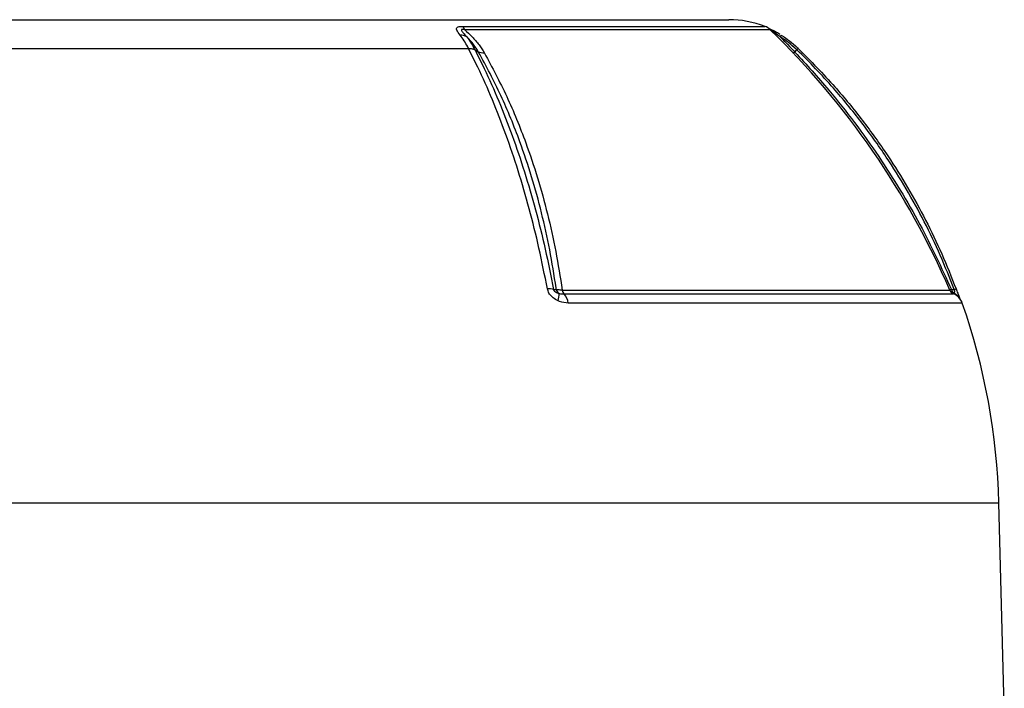
# Model space of a CAD drawing. Units: millimetres. Extents: x -1677 to 1032, y -932 to 932.
# Drawn here: x 12 to 206, y -456 to -325 of the extents above; entities that cross this region are included whole.
import ezdxf

# ---------------------------------------------------------------- set-up
doc = ezdxf.new("R2010")
doc.units = ezdxf.units.MM

msp = doc.modelspace()

# ---------------------------------------------------------------- linework, layer by layer
at = {"color": 7, "linetype": 'Continuous', "lineweight": 25}
for p, q in [((-52.87, -324.79), (151.72, -324.79)), ((-1.64, -330.42), (100.5, -330.42)), ((101.78, -330.73), (102.5, -331.16)), ((164.71, -331.16), (165.13, -330.73)), ((117.25, -377.82), (117.78, -377.82)), ((205.93, -459.79), (204.88, -419.79))]:
    msp.add_line(p, q, dxfattribs=at)
at = {"color": 8, "linetype": 'Continuous', "lineweight": 25}
for p, q in [((99.29, -326.1), (158.85, -326.1)), ((159.87, -326.75), (99.76, -326.75)), ((118.94, -377.94), (195.2, -377.94)), ((119.3, -378.69), (195.96, -378.69)), ((197.66, -380.48), (120.12, -380.48)), ((-106.02, -419.79), (204.88, -419.79))]:
    msp.add_line(p, q, dxfattribs=at)
at = {"color": 7, "linetype": 'Continuous', "lineweight": 25, "flags": 128}
for points in [[(161.84, -328.15), (161.88, -328.07), (161.93, -328), (161.96, -327.94), (161.99, -327.89), (162.01, -327.86), (162.03, -327.83), (162.03, -327.82), (162.03, -327.82)], [(196.08, -377.82), (196.17, -377.78), (196.24, -377.76), (196.31, -377.73), (196.36, -377.71), (196.4, -377.7), (196.42, -377.69), (196.43, -377.68), (196.43, -377.68)], [(195.51, -377.82), (195.92, -377.82), (196.08, -377.82)]]:
    msp.add_lwpolyline(points, dxfattribs=at)
at = {"color": 7, "linetype": 'Continuous', "lineweight": 25}
for centre, radius, start, end in [((151.72, -344.79), 20, 69.1229, 90), ((98.02, -327.5), 1.89, 23.3219, 47.7685), ((157.78, -328.9), 3, 45.8153, 69.1229), ((48.36, -441.49), 160, 23.4002, 45.8153), ((99, -329.97), 2.15, 57.4605, 93.2257), ((116.22, -381.56), 3.88, 74.6206, 92.911), ((119.12, -377.46), 1.4, 195.1778, 231.8609), ((115.45, -379.03), 2.86, 339.2216, 9.6802), ((120.27, -377.76), 1.34, 188.0945, 223.979), ((117.08, -380.78), 3.05, 5.6542, 43.2625), ((196.48, -377.39), 1.4, 203.4002, 247.9835), ((196.86, -377.46), 1.4, 194.7709, 231.1856), ((194.83, -381.47), 3, 19.3088, 67.9835), ((75.81, -423.17), 129.11, 1.5, 19.3088)]:
    msp.add_arc(centre, radius, start, end, dxfattribs=at)
at = {"color": 8, "linetype": 'Continuous', "lineweight": 25}
msp.add_arc((195, -380.89), 2.54, 29.9475, 67.0704, dxfattribs=at)
at = {"color": 7, "linetype": 'Continuous', "lineweight": 25}
for points, knots in [([(98.88, -327.82), (98.6, -327.47), (98.22, -326.99), (98.1, -326.5), (98.26, -326.27), (98.67, -326.12), (99.07, -326.11), (99.29, -326.1)], [0, 0, 0, 0, 0.408138, 0.566168, 0.718957, 0.847752, 1, 1, 1, 1]), ([(99.76, -326.75), (99.64, -326.73), (99.5, -326.7), (99.32, -326.69), (99.22, -326.69), (99.14, -326.73), (99.1, -326.8), (99.13, -326.94), (99.35, -327.26), (99.73, -327.68), (100.03, -328.02), (100.16, -328.15)], [0, 0, 0, 0, 0.1131194, 0.1334554, 0.1832682, 0.227586, 0.2789435, 0.346644, 0.5004805, 0.7930439, 1, 1, 1, 1]), ([(99.76, -326.75), (100.25, -327.21), (101.28, -328.15), (102.63, -329.69), (103.31, -330.79), (103.66, -331.35)], [0, 0, 0, 0, 0.3193788, 0.6603478, 1, 1, 1, 1]), ([(161.84, -328.15), (161.77, -328.1), (161.36, -327.78), (160.77, -327.35), (160.16, -326.95), (159.9, -326.8), (159.78, -326.73), (159.69, -326.69), (159.66, -326.68), (159.68, -326.71), (159.72, -326.74), (159.73, -326.75)], [0, 0, 0, 0, 0.074738, 0.480204, 0.658844, 0.716761, 0.768433, 0.814648, 0.87582, 0.959515, 1, 1, 1, 1]), ([(161.85, -327.72), (161.61, -327.57), (161.09, -327.26), (160.34, -326.86), (159.88, -326.65), (159.69, -326.56)], [0, 0, 0, 0, 0.327342, 0.724411, 1, 1, 1, 1]), ([(100.5, -330.42), (100.45, -330.33), (99.95, -329.35), (99.39, -328.55), (98.88, -327.82)], [0, 0, 0, 0, 0.09921, 1, 1, 1, 1]), ([(100.16, -328.15), (100.66, -328.86), (101.23, -329.66), (101.73, -330.62), (101.78, -330.73)], [0, 0, 0, 0, 0.893827, 1, 1, 1, 1]), ([(102.5, -331.16), (102.18, -330.66), (101.55, -329.64), (100.66, -328.66), (100.18, -328.18), (100.16, -328.15)], [0, 0, 0, 0, 0.485601, 0.978332, 1, 1, 1, 1]), ([(161.84, -328.15), (162.32, -328.66), (163.26, -329.62), (164.24, -330.66), (164.71, -331.16)], [0, 0, 0, 0, 0.52056, 1, 1, 1, 1]), ([(165.13, -330.73), (165.13, -330.73), (165.07, -330.67), (164.53, -330.16), (163.48, -329.24), (162.38, -328.52), (161.84, -328.15)], [0, 0, 0, 0, 0.000014, 0.060539, 0.528627, 1, 1, 1, 1]), ([(162.03, -327.82), (162.59, -328.19), (163.7, -328.93), (164.77, -329.86), (165.31, -330.37), (165.36, -330.42)], [0, 0, 0, 0, 0.475519, 0.946315, 1, 1, 1, 1]), ([(116.02, -377.69), (115.49, -375.01), (114.42, -369.66), (112.49, -361.93), (110.31, -354.46), (107.89, -347.3), (105.24, -340.49), (102.75, -334.88), (101.11, -331.64), (100.5, -330.42)], [0, 0, 0, 0, 0.151507, 0.303014, 0.454521, 0.606027, 0.757534, 0.90904, 1, 1, 1, 1]), ([(100.5, -330.42), (100.74, -330.43), (101.23, -330.45), (101.6, -330.63), (101.78, -330.73)], [0, 0, 0, 0, 0.499977, 1, 1, 1, 1]), ([(101.78, -330.73), (102.39, -331.93), (104.01, -335.15), (106.49, -340.73), (109.14, -347.52), (111.55, -354.66), (113.72, -362.11), (115.65, -369.82), (116.71, -375.15), (117.25, -377.82)], [0, 0, 0, 0, 0.090303, 0.241932, 0.393561, 0.545169, 0.696777, 0.848388, 1, 1, 1, 1]), ([(117.78, -377.82), (117.76, -377.72), (117.39, -375.1), (116.54, -370.01), (114.93, -362.71), (112.97, -355.62), (110.37, -347.88), (107, -339.59), (104, -333.97), (102.5, -331.16)], [0, 0, 0, 0, 0.005913, 0.152796, 0.299677, 0.446544, 0.593412, 0.796704, 1, 1, 1, 1]), ([(164.71, -331.16), (164.71, -331.16), (167.01, -333.58), (171.05, -338.1), (176.52, -344.99), (181.21, -351.55), (185.49, -358.25), (190.47, -366.87), (193.54, -373.53), (195.51, -377.82)], [0, 0, 0, 0, 0.0000011, 0.1785144, 0.3237275, 0.469401, 0.608369, 0.7477369, 1, 1, 1, 1]), ([(165.13, -330.73), (165.21, -330.63), (165.36, -330.45), (165.36, -330.43), (165.36, -330.42)], [0, 0, 0, 0, 0.500022, 1, 1, 1, 1]), ([(196.08, -377.82), (195.18, -375.56), (193.4, -371.05), (190.22, -364.45), (186.69, -358.01), (182.56, -351.43), (177.81, -344.8), (171.99, -337.72), (167.62, -333.14), (165.13, -330.73), (165.13, -330.73)], [0, 0, 0, 0, 0.1280253, 0.2564626, 0.3861645, 0.5162946, 0.6661164, 0.8165996, 0.9999989, 1, 1, 1, 1]), ([(165.36, -330.42), (167.82, -332.91), (172.28, -337.42), (178.1, -344.56), (182.85, -351.18), (186.96, -357.73), (190.5, -364.16), (193.71, -370.8), (195.52, -375.39), (196.43, -377.68)], [0, 0, 0, 0, 0.183987, 0.333697, 0.484069, 0.61221, 0.740352, 0.870176, 1, 1, 1, 1]), ([(103.65, -331.35), (105.15, -334.15), (108.15, -339.78), (111.52, -348.07), (114.13, -355.83), (116.1, -362.96), (117.75, -370.33), (118.54, -375.4), (118.94, -377.94)], [0, 0, 0, 0, 0.20322, 0.407695, 0.554727, 0.702232, 0.850872, 1, 1, 1, 1]), ([(118.12, -380.05), (118.04, -380.01), (117.61, -379.8), (116.95, -379.34), (116.27, -378.54), (116.1, -377.97), (116.02, -377.69)], [0, 0, 0, 0, 0.081521, 0.451811, 0.725287, 1, 1, 1, 1]), ([(196.43, -377.68), (196.54, -377.97), (196.76, -378.54), (197.08, -379.34), (197.26, -379.77), (197.34, -379.96), (197.35, -379.97)], [0, 0, 0, 0, 0.290218, 0.579135, 0.970126, 1, 1, 1, 1]), ([(117.25, -377.82), (117.25, -377.85), (117.25, -377.9), (117.28, -378), (117.34, -378.09), (117.46, -378.21), (117.78, -378.41), (118.05, -378.49), (118.26, -378.55)], [0, 0, 0, 0, 0.062079, 0.124639, 0.180027, 0.269533, 0.447508, 1, 1, 1, 1]), ([(118.94, -377.94), (118.67, -377.93), (118.21, -377.91), (117.9, -377.85), (117.78, -377.82)], [0, 0, 0, 0, 0.595304, 1, 1, 1, 1]), ([(118.26, -378.55), (118.31, -378.57), (118.64, -378.68), (118.99, -378.68), (119.3, -378.69)], [0, 0, 0, 0, 0.134906, 1, 1, 1, 1]), ([(195.51, -377.82), (195.38, -377.86), (195.16, -377.91), (195.15, -377.94), (195.14, -377.94)], [0, 0, 0, 0, 0.59203, 1, 1, 1, 1]), ([(195.9, -378.69), (195.91, -378.69), (195.91, -378.68), (195.96, -378.6), (195.99, -378.55)], [0, 0, 0, 0, 0.423363, 1, 1, 1, 1]), ([(195.99, -378.55), (196.02, -378.52), (196.09, -378.47), (196.16, -378.36), (196.19, -378.26), (196.19, -378.14), (196.17, -378.04), (196.14, -377.95), (196.11, -377.87), (196.08, -377.83), (196.08, -377.82)], [0, 0, 0, 0, 0.285002, 0.4758, 0.681998, 0.768048, 0.855011, 0.910879, 0.966729, 1, 1, 1, 1]), ([(120.12, -380.48), (119.55, -380.43), (118.87, -380.39), (118.22, -380.09), (118.12, -380.05)], [0, 0, 0, 0, 0.839313, 1, 1, 1, 1])]:
    msp.add_open_spline(points, degree=3, knots=knots, dxfattribs=at)
for points in [[(103.65, -331.35), (103.43, -331.35), (102.99, -331.36), (102.66, -331.23), (102.5, -331.16)], [(164.71, -331.16), (164.61, -331.23), (164.42, -331.36), (164.37, -331.35), (164.35, -331.35)]]:
    msp.add_open_spline(points, degree=3, dxfattribs=at)

doc.saveas('drawing.dxf')
